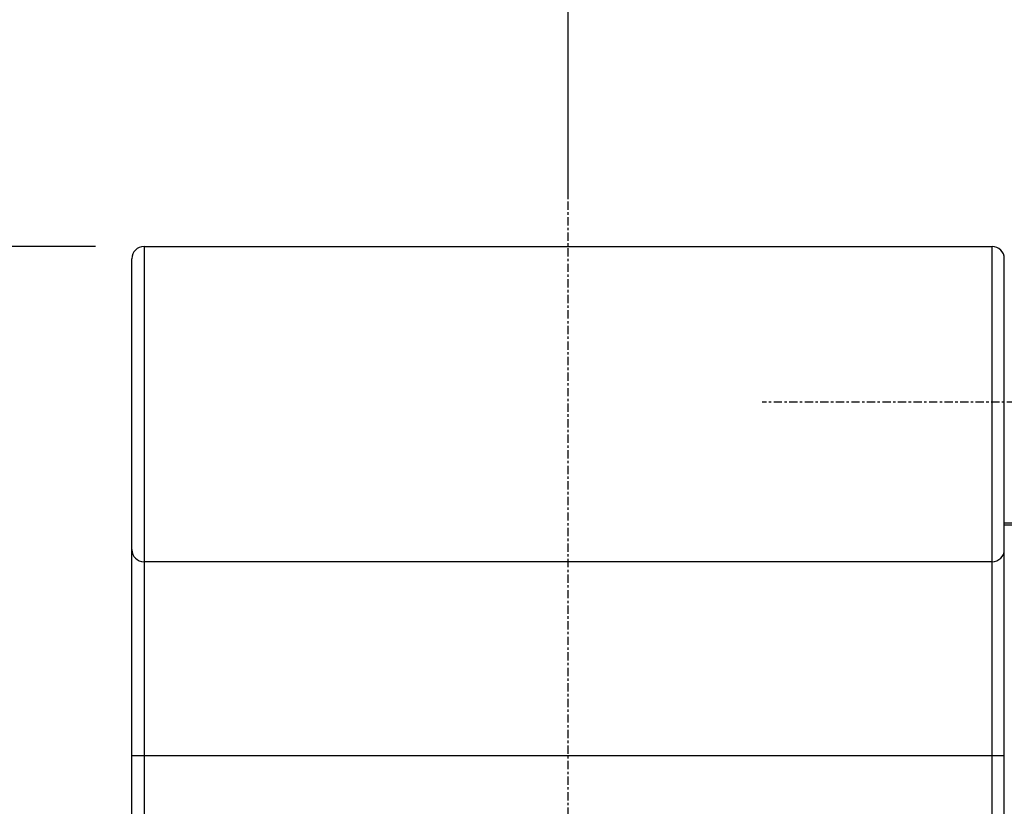
# Model space of a CAD drawing. Units: inches. Extents: x -1137 to -446, y 285 to 608.
# Drawn here: x -1097 to -1056, y 541 to 574 of the extents above; entities that cross this region are included whole.
import ezdxf

# ---------------------------------------------------------------- set-up
doc = ezdxf.new("R2010")
doc.units = ezdxf.units.IN
doc.header["$LTSCALE"] = 0.909449
doc.header["$MEASUREMENT"] = 0
doc.header["$PDMODE"] = 3
doc.header["$PDSIZE"] = 0.3125
doc.linetypes.add('CENTER', pattern=[0.6, 0.375, -0.075, 0.075, -0.075])
for name, color, linetype in [('DEF_LAYER_ASSEM_MEMBER', 7, 'Continuous'), ('DEF_LAYER_AXIS', 7, 'Continuous'), ('DEF_LAYER_DIM', 7, 'Continuous')]:
    doc.layers.add(name, color=color, linetype=linetype)
doc.styles.get("Standard").update_dxf_attribs({"font": 'txt', "width": 0.8})
doc.dimstyles.new('DIMSTYLE_1', dxfattribs={"dimtxt": 10, "dimasz": 10, "dimexe": 3, "dimexo": 2, "dimgap": 2, "dimtad": 1, "dimdec": 0, "dimzin": 4, "dimdsep": 46, "dimtxsty": 'Standard', "dimcen": 0.09, "dimadec": 0, "dimazin": 0, "dimtfac": 1, "dimtdec": 3, "dimtofl": 0, "dimtmove": 0, "dimatfit": 3, "dimfxl": 0, "dimtolj": 1, "dimtzin": 4, "dimarcsym": 0})

# ---------------------------------------------------------------- blocks, each defined once
blk = doc.blocks.new('*D1')
at = {"color": 0, "linetype": 'ByBlock', "lineweight": -2}
for p, q in [((-1074.052, 566.511), (-1074.052, 597.525)), ((-464.052, 566.5), (-464.052, 597.525)), ((-1064.052, 594.525), (-474.052, 594.525))]:
    blk.add_line(p, q, dxfattribs=at)
at = {"color": 0, "linetype": 'ByBlock'}
for points in [[(-1074.052, 594.525), (-1064.052, 592.858), (-1064.052, 596.191)], [(-464.052, 594.525), (-474.052, 592.858), (-474.052, 596.191)]]:
    blk.add_solid(points, dxfattribs=at)
at = {"layer": 'DEFPOINTS', "color": 0, "linetype": 'ByBlock'}
for p in [(-1074.052, 564.511), (-464.052, 564.5)]:
    blk.add_point(p, dxfattribs=at)
at = {"color": 0, "linetype": 'ByBlock', "lineweight": -2, "insert": (-769.052, 601.525), "char_height": 10, "attachment_point": 5}
blk.add_mtext('\\A1;610', dxfattribs=at)
blk = doc.blocks.new('*D2')
at = {"color": 0, "linetype": 'ByBlock', "lineweight": -2}
for p, q in [((-1093.552, 564.511), (-1126.75, 564.511)), ((-1123.75, 554.511), (-1123.75, 524.511)), ((-1088.052, 514.511), (-1126.75, 514.511))]:
    blk.add_line(p, q, dxfattribs=at)
at = {"color": 0, "linetype": 'ByBlock'}
for points in [[(-1123.75, 564.511), (-1125.417, 554.511), (-1122.083, 554.511)], [(-1123.75, 514.511), (-1125.417, 524.511), (-1122.083, 524.511)]]:
    blk.add_solid(points, dxfattribs=at)
at = {"layer": 'DEFPOINTS', "color": 0, "linetype": 'ByBlock'}
for p in [(-1091.552, 564.511), (-1086.052, 514.511)]:
    blk.add_point(p, dxfattribs=at)
at = {"color": 0, "linetype": 'ByBlock', "lineweight": -2, "insert": (-1130.75, 539.511), "char_height": 10, "attachment_point": 5, "rotation": 90}
blk.add_mtext('\\A1;50', dxfattribs=at)

msp = doc.modelspace()

# ---------------------------------------------------------------- linework, layer by layer
at = {"layer": 'DEF_LAYER_ASSEM_MEMBER', "color": 7, "linetype": 'Continuous'}
for p, q in [((-1091.552, 564.511), (-1091.552, 520.511)), ((-1091.552, 564.511), (-1056.552, 564.511)), ((-1056.552, 520.511), (-1056.552, 564.511)), ((-1092.052, 520.511), (-1092.052, 564.011)), ((-1056.052, 520.511), (-1056.052, 564.011)), ((-482.052, 553.102), (-1056.052, 553.104)), ((-482.052, 553.02), (-1056.052, 553.026)), ((-1056.552, 551.511), (-1091.552, 551.511)), ((-1056.052, 543.511), (-1092.052, 543.511))]:
    msp.add_line(p, q, dxfattribs=at)
for centre, start, end in [((-1091.552, 564.011), 90, 180), ((-1056.552, 564.011), 0, 90), ((-1091.552, 552.011), 180, 270), ((-1056.552, 552.011), 270, 360)]:
    msp.add_arc(centre, 0.5, start, end, dxfattribs=at)
at = {"layer": 'DEF_LAYER_AXIS', "color": 7, "linetype": 'CENTER'}
for p, q in [((-1074.052, 508.975), (-1074.052, 572.879)), ((-476.109, 558.086), (-1066.038, 558.089))]:
    msp.add_line(p, q, dxfattribs=at)

# ---------------------------------------------------------------- dimensions: what is measured, and where the dimension line sits
at = {"layer": 'DEF_LAYER_DIM', "color": 2, "linetype": 'Continuous'}
dim = msp.add_linear_dim(base=(-464.052, 594.525), p1=(-1074.052, 564.511), p2=(-464.052, 564.5), dimstyle='DIMSTYLE_1', dxfattribs=at)
dim.commit()
dim.dimension.update_dxf_attribs({"geometry": '*D1', "text_midpoint": (-769.052, 594.525), "dimtype": 160})
dim = msp.add_linear_dim(base=(-1123.75, 514.511), p1=(-1091.552, 564.511), p2=(-1086.052, 514.511), angle=270, dimstyle='DIMSTYLE_1', dxfattribs=at)
dim.commit()
dim.dimension.update_dxf_attribs({"geometry": '*D2', "text_midpoint": (-1123.75, 539.511), "dimtype": 160})

doc.saveas('drawing.dxf')
